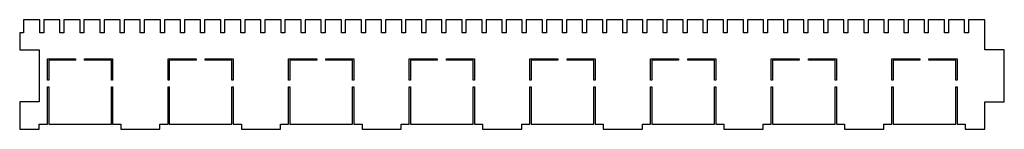
# Model space of a CAD drawing. Extents: x -41 to 34.4, y 20.9 to 29.3.
import ezdxf

# ---------------------------------------------------------------- set-up
doc = ezdxf.new("R2010")
doc.units = 0
doc.layers.get('0').update_dxf_attribs({"linetype": 'CONTINUOUS'})

msp = doc.modelspace()

# ---------------------------------------------------------------- linework, layer by layer
at = {"color": 7}
for points in [[(31.432133, 21.3), (31.432133, 20.9), (32.932133, 20.9), (32.932133, 23), (34.432133, 23), (34.432133, 27), (32.932133, 27), (32.932133, 29.3), (31.691881, 29.3), (31.691881, 28.3), (31.391881, 28.3), (31.391881, 29.3), (30.151628, 29.3), (30.151628, 28.3), (29.851628, 28.3), (29.851628, 29.3), (28.611375, 29.3), (28.611375, 28.3), (28.311375, 28.3), (28.311375, 29.3), (27.071122, 29.3), (27.071122, 28.3), (26.771122, 28.3), (26.771122, 29.3), (25.530869, 29.3), (25.530869, 28.3), (25.230869, 28.3), (25.230869, 29.3), (23.990617, 29.3), (23.990617, 28.3), (23.690617, 28.3), (23.690617, 29.3), (22.450364, 29.3), (22.450364, 28.3), (22.150364, 28.3), (22.150364, 29.3), (20.910111, 29.3), (20.910111, 28.3), (20.610111, 28.3), (20.610111, 29.3), (19.369858, 29.3), (19.369858, 28.3), (19.069858, 28.3), (19.069858, 29.3), (17.829606, 29.3), (17.829606, 28.3), (17.529606, 28.3), (17.529606, 29.3), (16.289353, 29.3), (16.289353, 28.3), (15.989353, 28.3), (15.989353, 29.3), (14.7491, 29.3), (14.7491, 28.3), (14.4491, 28.3), (14.4491, 29.3), (13.208847, 29.3), (13.208847, 28.3), (12.908847, 28.3), (12.908847, 29.3), (11.668594, 29.3), (11.668594, 28.3), (11.368594, 28.3), (11.368594, 29.3), (10.128342, 29.3), (10.128342, 28.3), (9.828342, 28.3), (9.828342, 29.3), (8.588089, 29.3), (8.588089, 28.3), (8.288089, 28.3), (8.288089, 29.3), (7.047836, 29.3), (7.047836, 28.3), (6.747836, 28.3), (6.747836, 29.3), (5.507583, 29.3), (5.507583, 28.3), (5.207583, 28.3), (5.207583, 29.3), (3.967331, 29.3), (3.967331, 28.3), (3.667331, 28.3), (3.667331, 29.3), (2.427078, 29.3), (2.427078, 28.3), (2.127078, 28.3), (2.127078, 29.3), (0.886825, 29.3), (0.886825, 28.3), (0.586825, 28.3), (0.586825, 29.3), (-0.653428, 29.3), (-0.653428, 28.3), (-0.953428, 28.3), (-0.953428, 29.3), (-2.193681, 29.3), (-2.193681, 28.3), (-2.493681, 28.3), (-2.493681, 29.3), (-3.733933, 29.3), (-3.733933, 28.3), (-4.033933, 28.3), (-4.033933, 29.3), (-5.274186, 29.3), (-5.274186, 28.3), (-5.574186, 28.3), (-5.574186, 29.3), (-6.814439, 29.3), (-6.814439, 28.3), (-7.114439, 28.3), (-7.114439, 29.3), (-8.354692, 29.3), (-8.354692, 28.3), (-8.654692, 28.3), (-8.654692, 29.3), (-9.894944, 29.3), (-9.894944, 28.3), (-10.194944, 28.3), (-10.194944, 29.3), (-11.435197, 29.3), (-11.435197, 28.3), (-11.735197, 28.3), (-11.735197, 29.3), (-12.97545, 29.3), (-12.97545, 28.3), (-13.27545, 28.3), (-13.27545, 29.3), (-14.515703, 29.3), (-14.515703, 28.3), (-14.815703, 28.3), (-14.815703, 29.3), (-16.055956, 29.3), (-16.055956, 28.3), (-16.355956, 28.3), (-16.355956, 29.3), (-17.596208, 29.3), (-17.596208, 28.3), (-17.896208, 28.3), (-17.896208, 29.3), (-19.136461, 29.3), (-19.136461, 28.3), (-19.436461, 28.3), (-19.436461, 29.3), (-20.676714, 29.3), (-20.676714, 28.3), (-20.976714, 28.3), (-20.976714, 29.3), (-22.216967, 29.3), (-22.216967, 28.3), (-22.516967, 28.3), (-22.516967, 29.3), (-23.757219, 29.3), (-23.757219, 28.3), (-24.057219, 28.3), (-24.057219, 29.3), (-25.297472, 29.3), (-25.297472, 28.3), (-25.597472, 28.3), (-25.597472, 29.3), (-26.837725, 29.3), (-26.837725, 28.3), (-27.137725, 28.3), (-27.137725, 29.3), (-28.377978, 29.3), (-28.377978, 28.3), (-28.677978, 28.3), (-28.677978, 29.3), (-29.918231, 29.3), (-29.918231, 28.3), (-30.218231, 28.3), (-30.218231, 29.3), (-31.458483, 29.3), (-31.458483, 28.3), (-31.758483, 28.3), (-31.758483, 29.3), (-32.998736, 29.3), (-32.998736, 28.3), (-33.298736, 28.3), (-33.298736, 29.3), (-34.538989, 29.3), (-34.538989, 28.3), (-34.838989, 28.3), (-34.838989, 29.3), (-36.079242, 29.3), (-36.079242, 28.3), (-36.379242, 28.3), (-36.379242, 29.3), (-37.619494, 29.3), (-37.619494, 28.3), (-37.919494, 28.3), (-37.919494, 29.3), (-39.159747, 29.3), (-39.159747, 28.3), (-39.459747, 28.3), (-39.459747, 29.3), (-40.7, 29.3), (-40.7, 28.3), (-41, 28.3), (-41, 27), (-39.5, 27), (-39.5, 23), (-41, 23), (-41, 20.9), (-39.5, 20.9), (-39.5, 21.3), (-38.879242, 21.3), (-38.879242, 24.158102), (-38.779242, 24.158102), (-38.779242, 21.3), (-33.979242, 21.3), (-33.979242, 24.158102), (-33.879242, 24.158102), (-33.879242, 21.3), (-33.258483, 21.3), (-33.258483, 20.9), (-30.258483, 20.9), (-30.258483, 21.3), (-29.637725, 21.3), (-29.637725, 24.158102), (-29.537725, 24.158102), (-29.537725, 21.3), (-24.737725, 21.3), (-24.737725, 24.158102), (-24.637725, 24.158102), (-24.637725, 21.3), (-24.016967, 21.3), (-24.016967, 20.9), (-21.016967, 20.9), (-21.016967, 21.3), (-20.396208, 21.3), (-20.396208, 24.158102), (-20.296208, 24.158102), (-20.296208, 21.3), (-15.496208, 21.3), (-15.496208, 24.158102), (-15.396208, 24.158102), (-15.396208, 21.3), (-14.77545, 21.3), (-14.77545, 20.9), (-11.77545, 20.9), (-11.77545, 21.3), (-11.154692, 21.3), (-11.154692, 24.158102), (-11.054692, 24.158102), (-11.054692, 21.3), (-6.254692, 21.3), (-6.254692, 24.158102), (-6.154692, 24.158102), (-6.154692, 21.3), (-5.533933, 21.3), (-5.533933, 20.9), (-2.533933, 20.9), (-2.533933, 21.3), (-1.913175, 21.3), (-1.913175, 24.158102), (-1.813175, 24.158102), (-1.813175, 21.3), (2.986825, 21.3), (2.986825, 24.158102), (3.086825, 24.158102), (3.086825, 21.3), (3.707583, 21.3), (3.707583, 20.9), (6.707583, 20.9), (6.707583, 21.3), (7.328342, 21.3), (7.328342, 24.158102), (7.428342, 24.158102), (7.428342, 21.3), (12.228342, 21.3), (12.228342, 24.158102), (12.328342, 24.158102), (12.328342, 21.3), (12.9491, 21.3), (12.9491, 20.9), (15.9491, 20.9), (15.9491, 21.3), (16.569858, 21.3), (16.569858, 24.158102), (16.669858, 24.158102), (16.669858, 21.3), (21.469858, 21.3), (21.469858, 24.158102), (21.569858, 24.158102), (21.569858, 21.3), (22.190617, 21.3), (22.190617, 20.9), (25.190617, 20.9), (25.190617, 21.3), (25.811375, 21.3), (25.811375, 24.158102), (25.911375, 24.158102), (25.911375, 21.3), (30.711375, 21.3), (30.711375, 24.158102), (30.811375, 24.158102), (30.811375, 21.3), (31.432133, 21.3)], [(-36.729912, 26.2), (-38.779242, 26.2), (-38.779242, 24.676963), (-38.879242, 24.676963), (-38.879242, 26.3), (-36.729912, 26.3), (-36.729912, 26.2)], [(-33.879242, 24.676963), (-33.979242, 24.676963), (-33.979242, 26.2), (-36.028572, 26.2), (-36.028572, 26.3), (-33.879242, 26.3), (-33.879242, 24.676963)], [(-27.488395, 26.2), (-29.537725, 26.2), (-29.537725, 24.676963), (-29.637725, 24.676963), (-29.637725, 26.3), (-27.488395, 26.3), (-27.488395, 26.2)], [(-24.637725, 24.676963), (-24.737725, 24.676963), (-24.737725, 26.2), (-26.787055, 26.2), (-26.787055, 26.3), (-24.637725, 26.3), (-24.637725, 24.676963)], [(-18.246878, 26.2), (-20.296208, 26.2), (-20.296208, 24.676963), (-20.396208, 24.676963), (-20.396208, 26.3), (-18.246878, 26.3), (-18.246878, 26.2)], [(-15.396208, 24.676963), (-15.496208, 24.676963), (-15.496208, 26.2), (-17.545538, 26.2), (-17.545538, 26.3), (-15.396208, 26.3), (-15.396208, 24.676963)], [(-9.005362, 26.2), (-11.054692, 26.2), (-11.054692, 24.676963), (-11.154692, 24.676963), (-11.154692, 26.3), (-9.005362, 26.3), (-9.005362, 26.2)], [(-6.154692, 24.676963), (-6.254692, 24.676963), (-6.254692, 26.2), (-8.304022, 26.2), (-8.304022, 26.3), (-6.154692, 26.3), (-6.154692, 24.676963)], [(0.236155, 26.2), (-1.813175, 26.2), (-1.813175, 24.676963), (-1.913175, 24.676963), (-1.913175, 26.3), (0.236155, 26.3), (0.236155, 26.2)], [(3.086825, 24.676963), (2.986825, 24.676963), (2.986825, 26.2), (0.937495, 26.2), (0.937495, 26.3), (3.086825, 26.3), (3.086825, 24.676963)], [(9.477672, 26.2), (7.428342, 26.2), (7.428342, 24.676963), (7.328342, 24.676963), (7.328342, 26.3), (9.477672, 26.3), (9.477672, 26.2)], [(12.328342, 24.676963), (12.228342, 24.676963), (12.228342, 26.2), (10.179012, 26.2), (10.179012, 26.3), (12.328342, 26.3), (12.328342, 24.676963)], [(18.719188, 26.2), (16.669858, 26.2), (16.669858, 24.676963), (16.569858, 24.676963), (16.569858, 26.3), (18.719188, 26.3), (18.719188, 26.2)], [(21.569858, 24.676963), (21.469858, 24.676963), (21.469858, 26.2), (19.420528, 26.2), (19.420528, 26.3), (21.569858, 26.3), (21.569858, 24.676963)], [(27.960705, 26.2), (25.911375, 26.2), (25.911375, 24.676963), (25.811375, 24.676963), (25.811375, 26.3), (27.960705, 26.3), (27.960705, 26.2)], [(30.811375, 24.676963), (30.711375, 24.676963), (30.711375, 26.2), (28.662045, 26.2), (28.662045, 26.3), (30.811375, 26.3), (30.811375, 24.676963)]]:
    msp.add_lwpolyline(points, close=True, dxfattribs=at)

doc.saveas('drawing.dxf')
